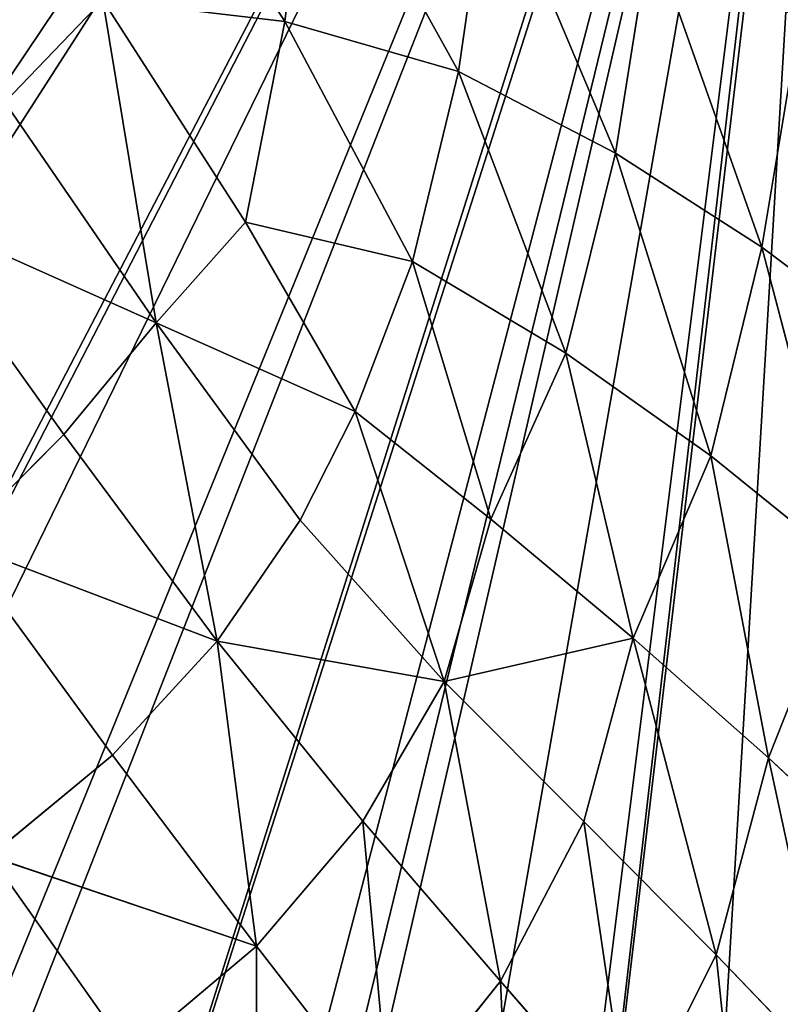
# Model space of a CAD drawing. Extents: x 0 to 5958, y 0 to 5959.
# Drawn here: x 3251 to 3309, y 2578 to 2653 of the extents above; entities that cross this region are included whole.
import ezdxf

# ---------------------------------------------------------------- set-up
doc = ezdxf.new("R2010")
doc.units = 0
doc.header["$LTSCALE"] = 25.4
doc.layers.get('0').update_dxf_attribs({"color": 13, "linetype": 'CONTINUOUS'})

msp = doc.modelspace()

# ---------------------------------------------------------------- linework, layer by layer
at = {"color": 24}
for p, q in [((3258.962, 2671.414, 89.408), (3270.99, 2652.646, 82.033)), ((3258.962, 2671.414, 89.408), (3270.99, 2652.646, 82.033)), ((3270.99, 2652.646, 82.033), (3272.975, 2669.177, 76.05)), ((3270.99, 2652.646, 82.033), (3272.975, 2669.177, 76.05)), ((3284.223, 2648.82, 69.322), (3272.975, 2669.177, 76.05)), ((3284.223, 2648.82, 69.322), (3272.975, 2669.177, 76.05)), ((3286.616, 2665.354, 61.552), (3284.223, 2648.82, 69.322)), ((3286.616, 2665.354, 61.552), (3284.223, 2648.82, 69.322)), ((3286.616, 2665.354, 61.552), (3296.225, 2642.591, 56.136)), ((3286.616, 2665.354, 61.552), (3296.225, 2642.591, 56.136)), ((3296.225, 2642.591, 56.136), (3298.898, 2659.456, 47.047)), ((3296.225, 2642.591, 56.136), (3298.898, 2659.456, 47.047)), ((3298.898, 2659.456, 47.047), (3307.393, 2635.422, 42.464)), ((3298.898, 2659.456, 47.047), (3307.393, 2635.422, 42.464)), ((3257.09, 2654.271, 93.771), (3249.613, 2646.481, 99.073)), ((3257.09, 2654.271, 93.771), (3249.613, 2646.481, 99.073)), ((3257.09, 2654.271, 93.771), (3267.979, 2637.334, 86.21)), ((3257.09, 2654.271, 93.771), (3261.151, 2629.636, 90.898)), ((3257.09, 2654.271, 93.771), (3261.151, 2629.636, 90.898)), ((3257.09, 2654.271, 93.771), (3270.99, 2652.646, 82.033)), ((3257.09, 2654.271, 93.771), (3267.979, 2637.334, 86.21)), ((3257.09, 2654.271, 93.771), (3270.99, 2652.646, 82.033)), ((3270.99, 2652.646, 82.033), (3267.979, 2637.334, 86.21)), ((3270.99, 2652.646, 82.033), (3267.979, 2637.334, 86.21)), ((3280.729, 2634.319, 75.275), (3270.99, 2652.646, 82.033)), ((3280.729, 2634.319, 75.275), (3270.99, 2652.646, 82.033)), ((3270.99, 2652.646, 82.033), (3284.223, 2648.82, 69.322)), ((3270.99, 2652.646, 82.033), (3284.223, 2648.82, 69.322)), ((3310.282, 2652.815, 31.978), (3307.393, 2635.422, 42.464)), ((3310.282, 2652.815, 31.978), (3307.393, 2635.422, 42.464)), ((3284.223, 2648.82, 69.322), (3280.729, 2634.319, 75.275)), ((3284.223, 2648.82, 69.322), (3280.729, 2634.319, 75.275)), ((3284.223, 2648.82, 69.322), (3292.43, 2627.333, 63.852)), ((3296.225, 2642.591, 56.136), (3284.223, 2648.82, 69.322)), ((3296.225, 2642.591, 56.136), (3284.223, 2648.82, 69.322)), ((3284.223, 2648.82, 69.322), (3292.43, 2627.333, 63.852)), ((3261.151, 2629.636, 90.898), (3249.613, 2646.481, 99.073)), ((3261.151, 2629.636, 90.898), (3249.613, 2646.481, 99.073)), ((3296.225, 2642.591, 56.136), (3292.43, 2627.333, 63.852)), ((3296.225, 2642.591, 56.136), (3292.43, 2627.333, 63.852)), ((3303.484, 2619.502, 51.369), (3296.225, 2642.591, 56.136)), ((3307.393, 2635.422, 42.464), (3296.225, 2642.591, 56.136)), ((3303.484, 2619.502, 51.369), (3296.225, 2642.591, 56.136)), ((3307.393, 2635.422, 42.464), (3296.225, 2642.591, 56.136)), ((3241.842, 2638.268, 102.713), (3261.151, 2629.636, 90.898)), ((3254.105, 2621.123, 93.927), (3241.842, 2638.268, 102.713)), ((3254.105, 2621.123, 93.927), (3241.842, 2638.268, 102.713)), ((3241.842, 2638.268, 102.713), (3261.151, 2629.636, 90.898)), ((3267.979, 2637.334, 86.21), (3261.151, 2629.636, 90.898)), ((3267.979, 2637.334, 86.21), (3261.151, 2629.636, 90.898)), ((3267.979, 2637.334, 86.21), (3276.336, 2622.879, 79.383)), ((3267.979, 2637.334, 86.21), (3280.729, 2634.319, 75.275)), ((3267.979, 2637.334, 86.21), (3276.336, 2622.879, 79.383)), ((3267.979, 2637.334, 86.21), (3280.729, 2634.319, 75.275)), ((3303.484, 2619.502, 51.369), (3307.393, 2635.422, 42.464)), ((3303.484, 2619.502, 51.369), (3307.393, 2635.422, 42.464)), ((3307.393, 2635.422, 42.464), (3313.736, 2611.187, 38.279)), ((3307.393, 2635.422, 42.464), (3317.469, 2627.872, 28.342)), ((3307.393, 2635.422, 42.464), (3313.736, 2611.187, 38.279)), ((3307.393, 2635.422, 42.464), (3317.469, 2627.872, 28.342)), ((3280.729, 2634.319, 75.275), (3276.336, 2622.879, 79.383)), ((3280.729, 2634.319, 75.275), (3276.336, 2622.879, 79.383)), ((3292.43, 2627.333, 63.852), (3280.729, 2634.319, 75.275)), ((3280.729, 2634.319, 75.275), (3286.709, 2614.648, 70.284)), ((3292.43, 2627.333, 63.852), (3280.729, 2634.319, 75.275)), ((3280.729, 2634.319, 75.275), (3286.709, 2614.648, 70.284)), ((3254.105, 2621.123, 93.927), (3261.151, 2629.636, 90.898)), ((3254.105, 2621.123, 93.927), (3261.151, 2629.636, 90.898)), ((3276.336, 2622.879, 79.383), (3261.151, 2629.636, 90.898)), ((3265.803, 2605.359, 84.328), (3261.151, 2629.636, 90.898)), ((3272.15, 2614.586, 82.003), (3261.151, 2629.636, 90.898)), ((3272.15, 2614.586, 82.003), (3261.151, 2629.636, 90.898)), ((3276.336, 2622.879, 79.383), (3261.151, 2629.636, 90.898)), ((3265.803, 2605.359, 84.328), (3261.151, 2629.636, 90.898)), ((3286.709, 2614.648, 70.284), (3292.43, 2627.333, 63.852)), ((3286.709, 2614.648, 70.284), (3292.43, 2627.333, 63.852)), ((3292.43, 2627.333, 63.852), (3297.568, 2605.567, 59.203)), ((3292.43, 2627.333, 63.852), (3303.484, 2619.502, 51.369)), ((3292.43, 2627.333, 63.852), (3303.484, 2619.502, 51.369)), ((3292.43, 2627.333, 63.852), (3297.568, 2605.567, 59.203)), ((3276.336, 2622.879, 79.383), (3272.15, 2614.586, 82.003)), ((3276.336, 2622.879, 79.383), (3272.15, 2614.586, 82.003)), ((3276.336, 2622.879, 79.383), (3283.13, 2602.279, 71.884)), ((3276.336, 2622.879, 79.383), (3286.709, 2614.648, 70.284)), ((3276.336, 2622.879, 79.383), (3283.13, 2602.279, 71.884)), ((3276.336, 2622.879, 79.383), (3286.709, 2614.648, 70.284)), ((3245.941, 2612.909, 95.768), (3254.105, 2621.123, 93.927)), ((3245.941, 2612.909, 95.768), (3254.105, 2621.123, 93.927)), ((3265.803, 2605.359, 84.328), (3254.105, 2621.123, 93.927)), ((3265.803, 2605.359, 84.328), (3254.105, 2621.123, 93.927)), ((3297.568, 2605.567, 59.203), (3303.484, 2619.502, 51.369)), ((3297.568, 2605.567, 59.203), (3303.484, 2619.502, 51.369)), ((3313.736, 2611.187, 38.279), (3303.484, 2619.502, 51.369)), ((3303.484, 2619.502, 51.369), (3307.902, 2596.453, 46.953)), ((3313.736, 2611.187, 38.279), (3303.484, 2619.502, 51.369)), ((3303.484, 2619.502, 51.369), (3307.902, 2596.453, 46.953)), ((3272.15, 2614.586, 82.003), (3265.803, 2605.359, 84.328)), ((3272.15, 2614.586, 82.003), (3265.803, 2605.359, 84.328)), ((3272.15, 2614.586, 82.003), (3283.13, 2602.279, 71.884)), ((3272.15, 2614.586, 82.003), (3283.13, 2602.279, 71.884)), ((3286.709, 2614.648, 70.284), (3283.13, 2602.279, 71.884)), ((3286.709, 2614.648, 70.284), (3283.13, 2602.279, 71.884)), ((3286.709, 2614.648, 70.284), (3297.568, 2605.567, 59.203)), ((3286.709, 2614.648, 70.284), (3297.568, 2605.567, 59.203)), ((3257.815, 2596.648, 85.828), (3245.941, 2612.909, 95.768)), ((3265.803, 2605.359, 84.328), (3245.941, 2612.909, 95.768)), ((3257.815, 2596.648, 85.828), (3245.941, 2612.909, 95.768)), ((3265.803, 2605.359, 84.328), (3245.941, 2612.909, 95.768)), ((3307.902, 2596.453, 46.953), (3313.736, 2611.187, 38.279)), ((3307.902, 2596.453, 46.953), (3313.736, 2611.187, 38.279)), ((3265.803, 2605.359, 84.328), (3257.815, 2596.648, 85.828)), ((3265.803, 2605.359, 84.328), (3257.815, 2596.648, 85.828)), ((3265.803, 2605.359, 84.328), (3276.939, 2591.617, 73.692)), ((3265.803, 2605.359, 84.328), (3283.13, 2602.279, 71.884)), ((3265.803, 2605.359, 84.328), (3276.939, 2591.617, 73.692)), ((3265.803, 2605.359, 84.328), (3268.817, 2582.059, 74.925)), ((3265.803, 2605.359, 84.328), (3283.13, 2602.279, 71.884)), ((3265.803, 2605.359, 84.328), (3268.817, 2582.059, 74.925)), ((3297.568, 2605.567, 59.203), (3283.13, 2602.279, 71.884)), ((3297.568, 2605.567, 59.203), (3283.13, 2602.279, 71.884)), ((3297.568, 2605.567, 59.203), (3293.805, 2591.592, 60.694)), ((3297.568, 2605.567, 59.203), (3293.805, 2591.592, 60.694)), ((3297.568, 2605.567, 59.203), (3307.902, 2596.453, 46.953)), ((3297.568, 2605.567, 59.203), (3303.888, 2581.401, 48.585)), ((3297.568, 2605.567, 59.203), (3303.888, 2581.401, 48.585)), ((3297.568, 2605.567, 59.203), (3307.902, 2596.453, 46.953)), ((3283.13, 2602.279, 71.884), (3276.939, 2591.617, 73.692)), ((3283.13, 2602.279, 71.884), (3276.939, 2591.617, 73.692)), ((3293.805, 2591.592, 60.694), (3283.13, 2602.279, 71.884)), ((3293.805, 2591.592, 60.694), (3283.13, 2602.279, 71.884)), ((3257.815, 2596.648, 85.828), (3248.484, 2588.933, 86.372)), ((3257.815, 2596.648, 85.828), (3248.484, 2588.933, 86.372)), ((3257.815, 2596.648, 85.828), (3268.817, 2582.059, 74.925)), ((3257.815, 2596.648, 85.828), (3268.817, 2582.059, 74.925)), ((3307.902, 2596.453, 46.953), (3303.888, 2581.401, 48.585)), ((3307.902, 2596.453, 46.953), (3303.888, 2581.401, 48.585)), ((3307.902, 2596.453, 46.953), (3317.491, 2587.434, 34.109)), ((3307.902, 2596.453, 46.953), (3317.491, 2587.434, 34.109)), ((3276.939, 2591.617, 73.692), (3268.817, 2582.059, 74.925)), ((3276.939, 2591.617, 73.692), (3268.817, 2582.059, 74.925)), ((3276.939, 2591.617, 73.692), (3287.449, 2579.389, 62.169)), ((3276.939, 2591.617, 73.692), (3287.449, 2579.389, 62.169)), ((3293.805, 2591.592, 60.694), (3287.449, 2579.389, 62.169)), ((3293.805, 2591.592, 60.694), (3287.449, 2579.389, 62.169)), ((3303.888, 2581.401, 48.585), (3293.805, 2591.592, 60.694)), ((3303.888, 2581.401, 48.585), (3293.805, 2591.592, 60.694)), ((3248.484, 2588.933, 86.372), (3259.121, 2573.909, 75.398)), ((3248.484, 2588.933, 86.372), (3268.817, 2582.059, 74.925)), ((3248.484, 2588.933, 86.372), (3259.121, 2573.909, 75.398)), ((3248.484, 2588.933, 86.372), (3268.817, 2582.059, 74.925)), ((3259.121, 2573.909, 75.398), (3268.817, 2582.059, 74.925)), ((3259.121, 2573.909, 75.398), (3268.817, 2582.059, 74.925)), ((3268.817, 2582.059, 74.925), (3279.006, 2568.881, 63.203)), ((3268.817, 2582.059, 74.925), (3279.006, 2568.881, 63.203)), ((3297.264, 2568.166, 49.914), (3303.888, 2581.401, 48.585)), ((3297.264, 2568.166, 49.914), (3303.888, 2581.401, 48.585)), ((3313.24, 2571.693, 35.852), (3303.888, 2581.401, 48.585)), ((3313.24, 2571.693, 35.852), (3303.888, 2581.401, 48.585)), ((3287.449, 2579.389, 62.169), (3279.006, 2568.881, 63.203)), ((3287.449, 2579.389, 62.169), (3279.006, 2568.881, 63.203)), ((3297.264, 2568.166, 49.914), (3287.449, 2579.389, 62.169)), ((3297.264, 2568.166, 49.914), (3287.449, 2579.389, 62.169))]:
    msp.add_line(p, q, dxfattribs=at)
at = {"color": 0}
msp.add_circle((2978.919, 2979.333), 2979.355, dxfattribs=at)

# ---------------------------------------------------------------- meshes
at = {"color": 250}
mesh = msp.add_polyface(dxfattribs=at)
corners = [(3319.332, 2535.915), (3312.468, 2708.141), (3312.468, 2525.886), (3313.64, 2684.4), (3313.406, 2695.608), (3315.808, 2668.719), (3316.818, 2659.811), (3320.237, 2640.437), (3324.059, 2547.735), (3321.059, 2635.174), (3325, 2611.854), (3325.149, 2550.404), (3325.149, 2610.895), (3325.901, 2554.41), (3325.823, 2605.17), (3327.843, 2587.823), (3328.184, 2566.845), (3327.927, 2584.331), (2897.07, 2419.214), (2978.919, 2979.333), (2883.292, 2419.89), (2899.262, 2419.616), (2911.206, 2421.855), (2922.907, 2426.87), (2925.565, 2427.986), (2928.93, 2430.288), (2939.337, 2437.466), (2951.52, 2450.012), (2953.93, 2452.541), (2964.767, 2466.235), (2968.339, 2470.76), (2968.912, 2471.543), (2982.615, 2490.82), (2997.037, 2511.24), (3012.177, 2530.873), (3028.136, 2548.49), (3045.434, 2562.835), (3340.545, 2771.785), (3529.506, 2893.211), (2985.755, 2495.123), (3002.621, 2518.253), (3019.936, 2538.965), (3038.19, 2556.063), (3061.331, 2571.247), (3057.458, 2567.833), (3067.635, 2575.185), (3075.022, 2574.357), (3079.989, 2572.952), (3092.992, 2573.64), (3102.451, 2570.663), (3321.522, 2754.947), (3114.791, 2568.177), (3126.301, 2563.13), (3136.795, 2559.186), (3150.866, 2551.933), (3158.932, 2548.022), (3176.07, 2538.362), (3180.761, 2535.838), (3201.449, 2524.374), (3202.304, 2523.915), (3207.479, 2521.378), (3223.17, 2513.711), (3226.436, 2512.472), (3242.844, 2506.421), (3314.557, 2730.516), (3255.331, 2504.444), (3259.36, 2503.823), (3262.24, 2503.964), (3274.959, 2504.497), (3286.698, 2507.639), (3288.849, 2508.224), (3300.982, 2514.787), (3311.203, 2524.052), (3314.223, 2720.606), (3319.849, 2747.705), (3319.525, 2742.553), (3327.331, 2759.585), (3331.837, 2762.104), (3359.822, 2783.337), (3349.339, 2776.369), (3371.529, 2787.907), (3381.739, 2792.538), (3396.817, 2797.359), (3405.286, 2800.297), (3424.236, 2805.585), (3427.299, 2806.505), (3429.337, 2807.117), (3452.071, 2813.64), (3453.001, 2813.919), (3458.454, 2815.785), (3474.971, 2821.459), (3478.157, 2822.892), (3494.037, 2830.216), (3504.265, 2837.648), (3507.553, 2840.057), (3509.489, 2842.193), (3518.106, 2851.564), (3524.185, 2862.087), (3525.293, 2864.02), (3529.231, 2877.241), (3529.908, 2891.019)]
mesh.append_faces([[corners[k] for k in face] for face in [(1, 3, 4), (15, 16, 17), (18, 19, 20), (33, 32, 39), (34, 33, 40), (35, 34, 41), (36, 35, 42), (43, 36, 44), (64, 1, 73), (74, 64, 75), (37, 76, 77), (78, 37, 79), (38, 99, 100)]], dxfattribs={"vtx0": -1, "color": 250})
mesh.append_faces([[corners[k] for k in face] for face in [(0, 1, 2), (3, 0, 5), (5, 0, 6), (6, 0, 7), (7, 8, 9), (9, 8, 10), (10, 11, 12), (12, 13, 14), (14, 13, 15), (19, 37, 38), (50, 64, 74)]], dxfattribs={"vtx0": -1, "vtx1": -1, "color": 250})
mesh.append_faces([[corners[k] for k in face] for face in [(1, 0, 3), (19, 32, 33), (19, 33, 34), (19, 34, 35), (19, 35, 36), (19, 36, 37), (37, 36, 43), (37, 49, 50), (50, 63, 64), (64, 70, 1), (38, 37, 78)]], dxfattribs={"vtx0": -1, "vtx1": -1, "vtx2": -1, "color": 250})
mesh.append_faces([[corners[k] for k in face] for face in [(7, 0, 8), (10, 8, 11), (12, 11, 13), (15, 13, 16), (19, 18, 21), (19, 21, 22), (19, 22, 23), (19, 23, 24), (19, 24, 25), (19, 25, 26), (19, 26, 27), (19, 27, 28), (19, 28, 29), (19, 29, 30), (19, 30, 31), (19, 31, 32), (37, 43, 45), (37, 45, 46), (37, 46, 47), (37, 47, 48), (37, 48, 49), (50, 49, 51), (50, 51, 52), (50, 52, 53), (50, 53, 54), (50, 54, 55), (50, 55, 56), (50, 56, 57), (50, 57, 58), (50, 58, 59), (50, 59, 60), (50, 60, 61), (50, 61, 62), (50, 62, 63), (64, 63, 65), (64, 65, 66), (64, 66, 67), (64, 67, 68), (64, 68, 69), (64, 69, 70), (1, 70, 71), (1, 71, 72), (1, 72, 2), (37, 50, 76), (38, 78, 80), (38, 80, 81), (38, 81, 82), (38, 82, 83), (38, 83, 84), (38, 84, 85), (38, 85, 86), (38, 86, 87), (38, 87, 88), (38, 88, 89), (38, 89, 90), (38, 90, 91), (38, 91, 92), (38, 92, 93), (38, 93, 94), (38, 94, 95), (38, 95, 96), (38, 96, 97), (38, 97, 98), (38, 98, 99)]], dxfattribs={"vtx0": -1, "vtx2": -1, "color": 250})
at = {"color": 43}
mesh = msp.add_polyface(dxfattribs=at)
corners = [(3201.449, 2524.374), (3197.735, 2515.018), (3203.083, 2512.396), (3202.304, 2523.915), (3207.479, 2521.378), (3219.193, 2504.524), (3223.17, 2513.711), (3222.933, 2503.105), (3240.308, 2496.698), (3226.436, 2512.472), (3242.844, 2506.421), (3253.787, 2494.564), (3255.331, 2504.444), (3258.838, 2493.785), (3259.36, 2503.823), (3262.694, 2493.974), (3262.24, 2503.964), (3274.959, 2504.497), (3276.479, 2494.552), (3286.698, 2507.639), (3289.303, 2497.984), (3288.849, 2508.224), (3300.982, 2514.787), (3292.589, 2498.878), (3306.802, 2506.567), (3311.203, 2524.052), (3318.776, 2517.419), (3312.468, 2525.886), (3319.332, 2535.915), (3320.71, 2520.222), (3324.059, 2547.735), (3328.207, 2531.177), (3313.406, 2695.608), (3314.223, 2720.606), (3312.468, 2708.141), (3313.64, 2684.4), (3315.808, 2668.719), (3314.557, 2730.516), (3319.525, 2742.553), (3316.818, 2659.811), (3320.237, 2640.437), (3319.849, 2747.705), (3321.522, 2754.947), (3321.059, 2635.174), (3322.521, 2707.813), (3325, 2611.854), (3323.398, 2696.086), (3323.626, 2685.191), (3325.73, 2669.967), (3325.149, 2610.895), (3327.331, 2759.585), (3324.49, 2728.372), (3324.199, 2719.738)]
mesh.append_faces([[corners[k] for k in face] for face in [(32, 33, 34), (51, 44, 52)]], dxfattribs={"vtx0": -1, "color": 43})
mesh.append_faces([[corners[k] for k in face] for face in [(0, 2, 3), (3, 2, 4), (4, 5, 6), (6, 8, 9), (9, 8, 10), (10, 11, 12), (12, 13, 14), (14, 15, 16), (16, 15, 17), (17, 18, 19), (19, 20, 21), (21, 20, 22), (22, 24, 25), (25, 26, 27), (27, 26, 28), (28, 29, 30), (33, 36, 37), (37, 36, 38), (38, 40, 41), (41, 40, 42), (44, 45, 46), (46, 45, 47), (47, 45, 48)]], dxfattribs={"vtx0": -1, "vtx1": -1, "color": 43})
mesh.append_faces([[corners[k] for k in face] for face in [(42, 43, 44), (50, 44, 51)]], dxfattribs={"vtx0": -1, "vtx1": -1, "vtx2": -1, "color": 43})
mesh.append_faces([[corners[k] for k in face] for face in [(0, 1, 2), (4, 2, 5), (6, 5, 7), (6, 7, 8), (10, 8, 11), (12, 11, 13), (14, 13, 15), (17, 15, 18), (19, 18, 20), (22, 20, 23), (22, 23, 24), (25, 24, 26), (28, 26, 29), (30, 29, 31), (33, 32, 35), (33, 35, 36), (38, 36, 39), (38, 39, 40), (42, 40, 43), (44, 43, 45), (48, 45, 49), (44, 50, 42)]], dxfattribs={"vtx0": -1, "vtx2": -1, "color": 43})
mesh = msp.add_polyface(dxfattribs=at)
corners = [(3270.99, 2652.646, 82.033), (3257.09, 2654.271, 93.771), (3258.962, 2671.414, 89.408)]
mesh.append_faces([[corners[k] for k in face] for face in [(0, 1, 2)]], dxfattribs={"color": 43})
mesh = msp.add_polyface(dxfattribs=at)
corners = [(3272.975, 2669.177, 76.05), (3270.99, 2652.646, 82.033), (3258.962, 2671.414, 89.408)]
mesh.append_faces([[corners[k] for k in face] for face in [(0, 1, 2)]], dxfattribs={"color": 43})
mesh = msp.add_polyface(dxfattribs=at)
corners = [(3272.975, 2669.177, 76.05), (3284.223, 2648.82, 69.322), (3270.99, 2652.646, 82.033)]
mesh.append_faces([[corners[k] for k in face] for face in [(0, 1, 2)]], dxfattribs={"color": 43})
mesh = msp.add_polyface(dxfattribs=at)
corners = [(3272.975, 2669.177, 76.05), (3286.616, 2665.354, 61.552), (3284.223, 2648.82, 69.322)]
mesh.append_faces([[corners[k] for k in face] for face in [(0, 1, 2)]], dxfattribs={"color": 43})
mesh = msp.add_polyface(dxfattribs=at)
corners = [(3286.616, 2665.354, 61.552), (3296.225, 2642.591, 56.136), (3284.223, 2648.82, 69.322)]
mesh.append_faces([[corners[k] for k in face] for face in [(0, 1, 2)]], dxfattribs={"color": 43})
mesh = msp.add_polyface(dxfattribs=at)
corners = [(3286.616, 2665.354, 61.552), (3298.898, 2659.456, 47.047), (3296.225, 2642.591, 56.136)]
mesh.append_faces([[corners[k] for k in face] for face in [(0, 1, 2)]], dxfattribs={"color": 43})
mesh = msp.add_polyface(dxfattribs=at)
corners = [(3257.09, 2654.271, 93.771), (3249.613, 2646.481, 99.073), (3237.017, 2664.175, 107.031)]
mesh.append_faces([[corners[k] for k in face] for face in [(0, 1, 2)]], dxfattribs={"color": 43})
mesh = msp.add_polyface(dxfattribs=at)
corners = [(3298.898, 2659.456, 47.047), (3307.393, 2635.422, 42.464), (3296.225, 2642.591, 56.136)]
mesh.append_faces([[corners[k] for k in face] for face in [(0, 1, 2)]], dxfattribs={"color": 43})
mesh = msp.add_polyface(dxfattribs=at)
corners = [(3298.898, 2659.456, 47.047), (3310.282, 2652.815, 31.978), (3307.393, 2635.422, 42.464)]
mesh.append_faces([[corners[k] for k in face] for face in [(0, 1, 2)]], dxfattribs={"color": 43})
mesh = msp.add_polyface(dxfattribs=at)
corners = [(3261.151, 2629.636, 90.898), (3249.613, 2646.481, 99.073), (3257.09, 2654.271, 93.771)]
mesh.append_faces([[corners[k] for k in face] for face in [(0, 1, 2)]], dxfattribs={"color": 43})
mesh = msp.add_polyface(dxfattribs=at)
corners = [(3267.979, 2637.334, 86.21), (3261.151, 2629.636, 90.898), (3257.09, 2654.271, 93.771)]
mesh.append_faces([[corners[k] for k in face] for face in [(0, 1, 2)]], dxfattribs={"color": 43})
mesh = msp.add_polyface(dxfattribs=at)
corners = [(3270.99, 2652.646, 82.033), (3267.979, 2637.334, 86.21), (3257.09, 2654.271, 93.771)]
mesh.append_faces([[corners[k] for k in face] for face in [(0, 1, 2)]], dxfattribs={"color": 43})
mesh = msp.add_polyface(dxfattribs=at)
corners = [(3280.729, 2634.319, 75.275), (3267.979, 2637.334, 86.21), (3270.99, 2652.646, 82.033)]
mesh.append_faces([[corners[k] for k in face] for face in [(0, 1, 2)]], dxfattribs={"color": 43})
mesh = msp.add_polyface(dxfattribs=at)
corners = [(3270.99, 2652.646, 82.033), (3284.223, 2648.82, 69.322), (3280.729, 2634.319, 75.275)]
mesh.append_faces([[corners[k] for k in face] for face in [(0, 1, 2)]], dxfattribs={"color": 43})
mesh = msp.add_polyface(dxfattribs=at)
corners = [(3310.282, 2652.815, 31.978), (3317.469, 2627.872, 28.342), (3307.393, 2635.422, 42.464)]
mesh.append_faces([[corners[k] for k in face] for face in [(0, 1, 2)]], dxfattribs={"color": 43})
mesh = msp.add_polyface(dxfattribs=at)
corners = [(3284.223, 2648.82, 69.322), (3292.43, 2627.333, 63.852), (3280.729, 2634.319, 75.275)]
mesh.append_faces([[corners[k] for k in face] for face in [(0, 1, 2)]], dxfattribs={"color": 43})
mesh = msp.add_polyface(dxfattribs=at)
corners = [(3284.223, 2648.82, 69.322), (3296.225, 2642.591, 56.136), (3292.43, 2627.333, 63.852)]
mesh.append_faces([[corners[k] for k in face] for face in [(0, 1, 2)]], dxfattribs={"color": 43})
mesh = msp.add_polyface(dxfattribs=at)
corners = [(3261.151, 2629.636, 90.898), (3241.842, 2638.268, 102.713), (3249.613, 2646.481, 99.073)]
mesh.append_faces([[corners[k] for k in face] for face in [(0, 1, 2)]], dxfattribs={"color": 43})
mesh = msp.add_polyface(dxfattribs=at)
corners = [(3296.225, 2642.591, 56.136), (3303.484, 2619.502, 51.369), (3292.43, 2627.333, 63.852)]
mesh.append_faces([[corners[k] for k in face] for face in [(0, 1, 2)]], dxfattribs={"color": 43})
mesh = msp.add_polyface(dxfattribs=at)
corners = [(3296.225, 2642.591, 56.136), (3307.393, 2635.422, 42.464), (3303.484, 2619.502, 51.369)]
mesh.append_faces([[corners[k] for k in face] for face in [(0, 1, 2)]], dxfattribs={"color": 43})
mesh = msp.add_polyface(dxfattribs=at)
corners = [(3254.105, 2621.123, 93.927), (3245.941, 2612.909, 95.768), (3241.842, 2638.268, 102.713)]
mesh.append_faces([[corners[k] for k in face] for face in [(0, 1, 2)]], dxfattribs={"color": 43})
mesh = msp.add_polyface(dxfattribs=at)
corners = [(3261.151, 2629.636, 90.898), (3254.105, 2621.123, 93.927), (3241.842, 2638.268, 102.713)]
mesh.append_faces([[corners[k] for k in face] for face in [(0, 1, 2)]], dxfattribs={"color": 43})
mesh = msp.add_polyface(dxfattribs=at)
corners = [(3276.336, 2622.879, 79.383), (3261.151, 2629.636, 90.898), (3267.979, 2637.334, 86.21)]
mesh.append_faces([[corners[k] for k in face] for face in [(0, 1, 2)]], dxfattribs={"color": 43})
mesh = msp.add_polyface(dxfattribs=at)
corners = [(3280.729, 2634.319, 75.275), (3276.336, 2622.879, 79.383), (3267.979, 2637.334, 86.21)]
mesh.append_faces([[corners[k] for k in face] for face in [(0, 1, 2)]], dxfattribs={"color": 43})
mesh = msp.add_polyface(dxfattribs=at)
corners = [(3307.393, 2635.422, 42.464), (3313.736, 2611.187, 38.279), (3303.484, 2619.502, 51.369)]
mesh.append_faces([[corners[k] for k in face] for face in [(0, 1, 2)]], dxfattribs={"color": 43})
mesh = msp.add_polyface(dxfattribs=at)
corners = [(3307.393, 2635.422, 42.464), (3317.469, 2627.872, 28.342), (3313.736, 2611.187, 38.279)]
mesh.append_faces([[corners[k] for k in face] for face in [(0, 1, 2)]], dxfattribs={"color": 43})
mesh = msp.add_polyface(dxfattribs=at)
corners = [(3286.709, 2614.648, 70.284), (3276.336, 2622.879, 79.383), (3280.729, 2634.319, 75.275)]
mesh.append_faces([[corners[k] for k in face] for face in [(0, 1, 2)]], dxfattribs={"color": 43})
mesh = msp.add_polyface(dxfattribs=at)
corners = [(3280.729, 2634.319, 75.275), (3292.43, 2627.333, 63.852), (3286.709, 2614.648, 70.284)]
mesh.append_faces([[corners[k] for k in face] for face in [(0, 1, 2)]], dxfattribs={"color": 43})
mesh = msp.add_polyface(dxfattribs=at)
corners = [(3265.803, 2605.359, 84.328), (3254.105, 2621.123, 93.927), (3261.151, 2629.636, 90.898)]
mesh.append_faces([[corners[k] for k in face] for face in [(0, 1, 2)]], dxfattribs={"color": 43})
mesh = msp.add_polyface(dxfattribs=at)
corners = [(3272.15, 2614.586, 82.003), (3265.803, 2605.359, 84.328), (3261.151, 2629.636, 90.898)]
mesh.append_faces([[corners[k] for k in face] for face in [(0, 1, 2)]], dxfattribs={"color": 43})
mesh = msp.add_polyface(dxfattribs=at)
corners = [(3276.336, 2622.879, 79.383), (3272.15, 2614.586, 82.003), (3261.151, 2629.636, 90.898)]
mesh.append_faces([[corners[k] for k in face] for face in [(0, 1, 2)]], dxfattribs={"color": 43})
mesh = msp.add_polyface(dxfattribs=at)
corners = [(3292.43, 2627.333, 63.852), (3297.568, 2605.567, 59.203), (3286.709, 2614.648, 70.284)]
mesh.append_faces([[corners[k] for k in face] for face in [(0, 1, 2)]], dxfattribs={"color": 43})
mesh = msp.add_polyface(dxfattribs=at)
corners = [(3292.43, 2627.333, 63.852), (3303.484, 2619.502, 51.369), (3297.568, 2605.567, 59.203)]
mesh.append_faces([[corners[k] for k in face] for face in [(0, 1, 2)]], dxfattribs={"color": 43})
mesh = msp.add_polyface(dxfattribs=at)
corners = [(3283.13, 2602.279, 71.884), (3272.15, 2614.586, 82.003), (3276.336, 2622.879, 79.383)]
mesh.append_faces([[corners[k] for k in face] for face in [(0, 1, 2)]], dxfattribs={"color": 43})
mesh = msp.add_polyface(dxfattribs=at)
corners = [(3286.709, 2614.648, 70.284), (3283.13, 2602.279, 71.884), (3276.336, 2622.879, 79.383)]
mesh.append_faces([[corners[k] for k in face] for face in [(0, 1, 2)]], dxfattribs={"color": 43})
mesh = msp.add_polyface(dxfattribs=at)
corners = [(3265.803, 2605.359, 84.328), (3245.941, 2612.909, 95.768), (3254.105, 2621.123, 93.927)]
mesh.append_faces([[corners[k] for k in face] for face in [(0, 1, 2)]], dxfattribs={"color": 43})
mesh = msp.add_polyface(dxfattribs=at)
corners = [(3303.484, 2619.502, 51.369), (3307.902, 2596.453, 46.953), (3297.568, 2605.567, 59.203)]
mesh.append_faces([[corners[k] for k in face] for face in [(0, 1, 2)]], dxfattribs={"color": 43})
mesh = msp.add_polyface(dxfattribs=at)
corners = [(3303.484, 2619.502, 51.369), (3313.736, 2611.187, 38.279), (3307.902, 2596.453, 46.953)]
mesh.append_faces([[corners[k] for k in face] for face in [(0, 1, 2)]], dxfattribs={"color": 43})
mesh = msp.add_polyface(dxfattribs=at)
corners = [(3283.13, 2602.279, 71.884), (3265.803, 2605.359, 84.328), (3272.15, 2614.586, 82.003)]
mesh.append_faces([[corners[k] for k in face] for face in [(0, 1, 2)]], dxfattribs={"color": 43})
mesh = msp.add_polyface(dxfattribs=at)
corners = [(3297.568, 2605.567, 59.203), (3283.13, 2602.279, 71.884), (3286.709, 2614.648, 70.284)]
mesh.append_faces([[corners[k] for k in face] for face in [(0, 1, 2)]], dxfattribs={"color": 43})
mesh = msp.add_polyface(dxfattribs=at)
corners = [(3257.815, 2596.648, 85.828), (3248.484, 2588.933, 86.372), (3245.941, 2612.909, 95.768)]
mesh.append_faces([[corners[k] for k in face] for face in [(0, 1, 2)]], dxfattribs={"color": 43})
mesh = msp.add_polyface(dxfattribs=at)
corners = [(3265.803, 2605.359, 84.328), (3257.815, 2596.648, 85.828), (3245.941, 2612.909, 95.768)]
mesh.append_faces([[corners[k] for k in face] for face in [(0, 1, 2)]], dxfattribs={"color": 43})
mesh = msp.add_polyface(dxfattribs=at)
corners = [(3313.736, 2611.187, 38.279), (3317.491, 2587.434, 34.109), (3307.902, 2596.453, 46.953)]
mesh.append_faces([[corners[k] for k in face] for face in [(0, 1, 2)]], dxfattribs={"color": 43})
mesh = msp.add_polyface(dxfattribs=at)
corners = [(3268.817, 2582.059, 74.925), (3257.815, 2596.648, 85.828), (3265.803, 2605.359, 84.328)]
mesh.append_faces([[corners[k] for k in face] for face in [(0, 1, 2)]], dxfattribs={"color": 43})
mesh = msp.add_polyface(dxfattribs=at)
corners = [(3283.13, 2602.279, 71.884), (3276.939, 2591.617, 73.692), (3265.803, 2605.359, 84.328)]
mesh.append_faces([[corners[k] for k in face] for face in [(0, 1, 2)]], dxfattribs={"color": 43})
mesh = msp.add_polyface(dxfattribs=at)
corners = [(3276.939, 2591.617, 73.692), (3268.817, 2582.059, 74.925), (3265.803, 2605.359, 84.328)]
mesh.append_faces([[corners[k] for k in face] for face in [(0, 1, 2)]], dxfattribs={"color": 43})
mesh = msp.add_polyface(dxfattribs=at)
corners = [(3297.568, 2605.567, 59.203), (3293.805, 2591.592, 60.694), (3283.13, 2602.279, 71.884)]
mesh.append_faces([[corners[k] for k in face] for face in [(0, 1, 2)]], dxfattribs={"color": 43})
mesh = msp.add_polyface(dxfattribs=at)
corners = [(3297.568, 2605.567, 59.203), (3303.888, 2581.401, 48.585), (3293.805, 2591.592, 60.694)]
mesh.append_faces([[corners[k] for k in face] for face in [(0, 1, 2)]], dxfattribs={"color": 43})
mesh = msp.add_polyface(dxfattribs=at)
corners = [(3297.568, 2605.567, 59.203), (3307.902, 2596.453, 46.953), (3303.888, 2581.401, 48.585)]
mesh.append_faces([[corners[k] for k in face] for face in [(0, 1, 2)]], dxfattribs={"color": 43})
mesh = msp.add_polyface(dxfattribs=at)
corners = [(3287.449, 2579.389, 62.169), (3276.939, 2591.617, 73.692), (3283.13, 2602.279, 71.884)]
mesh.append_faces([[corners[k] for k in face] for face in [(0, 1, 2)]], dxfattribs={"color": 43})
mesh = msp.add_polyface(dxfattribs=at)
corners = [(3293.805, 2591.592, 60.694), (3287.449, 2579.389, 62.169), (3283.13, 2602.279, 71.884)]
mesh.append_faces([[corners[k] for k in face] for face in [(0, 1, 2)]], dxfattribs={"color": 43})
mesh = msp.add_polyface(dxfattribs=at)
corners = [(3268.817, 2582.059, 74.925), (3248.484, 2588.933, 86.372), (3257.815, 2596.648, 85.828)]
mesh.append_faces([[corners[k] for k in face] for face in [(0, 1, 2)]], dxfattribs={"color": 43})
mesh = msp.add_polyface(dxfattribs=at)
corners = [(3307.902, 2596.453, 46.953), (3313.24, 2571.693, 35.852), (3303.888, 2581.401, 48.585)]
mesh.append_faces([[corners[k] for k in face] for face in [(0, 1, 2)]], dxfattribs={"color": 43})
mesh = msp.add_polyface(dxfattribs=at)
corners = [(3307.902, 2596.453, 46.953), (3317.491, 2587.434, 34.109), (3313.24, 2571.693, 35.852)]
mesh.append_faces([[corners[k] for k in face] for face in [(0, 1, 2)]], dxfattribs={"color": 43})
mesh = msp.add_polyface(dxfattribs=at)
corners = [(3279.006, 2568.881, 63.203), (3268.817, 2582.059, 74.925), (3276.939, 2591.617, 73.692)]
mesh.append_faces([[corners[k] for k in face] for face in [(0, 1, 2)]], dxfattribs={"color": 43})
mesh = msp.add_polyface(dxfattribs=at)
corners = [(3287.449, 2579.389, 62.169), (3279.006, 2568.881, 63.203), (3276.939, 2591.617, 73.692)]
mesh.append_faces([[corners[k] for k in face] for face in [(0, 1, 2)]], dxfattribs={"color": 43})
mesh = msp.add_polyface(dxfattribs=at)
corners = [(3297.264, 2568.166, 49.914), (3287.449, 2579.389, 62.169), (3293.805, 2591.592, 60.694)]
mesh.append_faces([[corners[k] for k in face] for face in [(0, 1, 2)]], dxfattribs={"color": 43})
mesh = msp.add_polyface(dxfattribs=at)
corners = [(3303.888, 2581.401, 48.585), (3297.264, 2568.166, 49.914), (3293.805, 2591.592, 60.694)]
mesh.append_faces([[corners[k] for k in face] for face in [(0, 1, 2)]], dxfattribs={"color": 43})
mesh = msp.add_polyface(dxfattribs=at)
corners = [(3259.121, 2573.909, 75.398), (3248.214, 2567.471, 74.925), (3248.484, 2588.933, 86.372)]
mesh.append_faces([[corners[k] for k in face] for face in [(0, 1, 2)]], dxfattribs={"color": 43})
mesh = msp.add_polyface(dxfattribs=at)
corners = [(3268.817, 2582.059, 74.925), (3259.121, 2573.909, 75.398), (3248.484, 2588.933, 86.372)]
mesh.append_faces([[corners[k] for k in face] for face in [(0, 1, 2)]], dxfattribs={"color": 43})
mesh = msp.add_polyface(dxfattribs=at)
corners = [(3268.827, 2560.202, 63.609), (3259.121, 2573.909, 75.398), (3268.817, 2582.059, 74.925)]
mesh.append_faces([[corners[k] for k in face] for face in [(0, 1, 2)]], dxfattribs={"color": 43})
mesh = msp.add_polyface(dxfattribs=at)
corners = [(3279.006, 2568.881, 63.203), (3268.827, 2560.202, 63.609), (3268.817, 2582.059, 74.925)]
mesh.append_faces([[corners[k] for k in face] for face in [(0, 1, 2)]], dxfattribs={"color": 43})
mesh = msp.add_polyface(dxfattribs=at)
corners = [(3306.356, 2557.717, 37.114), (3297.264, 2568.166, 49.914), (3303.888, 2581.401, 48.585)]
mesh.append_faces([[corners[k] for k in face] for face in [(0, 1, 2)]], dxfattribs={"color": 43})
mesh = msp.add_polyface(dxfattribs=at)
corners = [(3313.24, 2571.693, 35.852), (3306.356, 2557.717, 37.114), (3303.888, 2581.401, 48.585)]
mesh.append_faces([[corners[k] for k in face] for face in [(0, 1, 2)]], dxfattribs={"color": 43})
mesh = msp.add_polyface(dxfattribs=at)
corners = [(3288.444, 2556.855, 50.809), (3279.006, 2568.881, 63.203), (3287.449, 2579.389, 62.169)]
mesh.append_faces([[corners[k] for k in face] for face in [(0, 1, 2)]], dxfattribs={"color": 43})
mesh = msp.add_polyface(dxfattribs=at)
corners = [(3297.264, 2568.166, 49.914), (3288.444, 2556.855, 50.809), (3287.449, 2579.389, 62.169)]
mesh.append_faces([[corners[k] for k in face] for face in [(0, 1, 2)]], dxfattribs={"color": 43})

doc.saveas('drawing.dxf')
